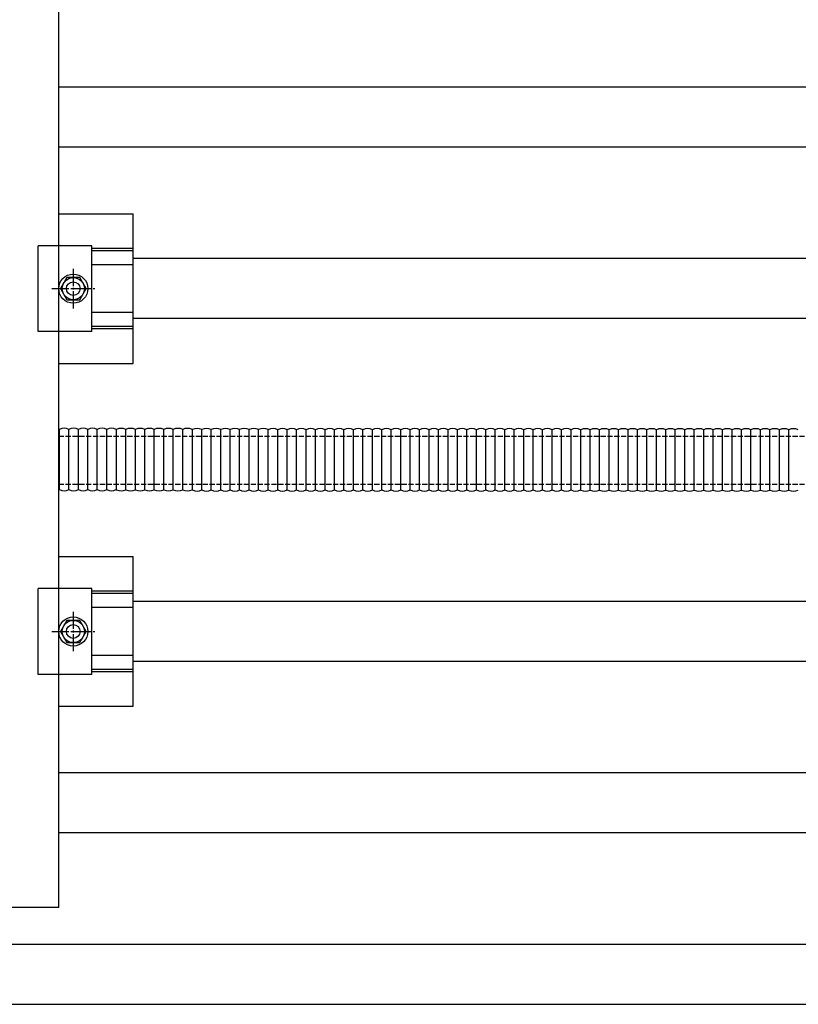
# Model space of a CAD drawing. Units: millimetres. Extents: x 0 to 29435, y 0 to 20790.
# Drawn here: x 16488 to 16942, y 12938 to 13512 of the extents above; entities that cross this region are included whole.
import ezdxf

# ---------------------------------------------------------------- set-up
doc = ezdxf.new("R2010")
doc.units = ezdxf.units.MM
doc.linetypes.add('YCENTER_1', pattern=[13, 10, -1, 1, -1])
doc.linetypes.add('YHIDDEN_1', pattern=[4, 3, -1])
doc.layers.add('YKK_13', color=4, linetype='Continuous', lineweight=30)
doc.layers.add('YKK_A1', color=4, linetype='Continuous', lineweight=30)

msp = doc.modelspace()

# ---------------------------------------------------------------- linework, layer by layer
at = {"layer": 'YKK_13'}
for p, q in [((16510.72, 12994.54), (16510.72, 14716.54)), ((16510.72, 13399.19), (16554.22, 13399.19)), ((16554.22, 13311.89), (16554.22, 13399.19)), ((16530.02, 13380.54), (16498.72, 13380.54)), ((16498.72, 13330.54), (16498.72, 13380.54)), ((16530.02, 13330.54), (16530.02, 13380.54)), ((16554.22, 13379.06), (16530.02, 13379.06)), ((16554.22, 13377.66), (16530.02, 13377.66)), ((16554.22, 13369.46), (16530.02, 13369.46)), ((16515.47, 13362.04), (16511.72, 13355.54)), ((16522.97, 13362.04), (16515.47, 13362.04)), ((16526.73, 13355.54), (16522.97, 13362.04)), ((16511.72, 13355.54), (16515.47, 13349.04)), ((16522.97, 13349.04), (16526.73, 13355.54)), ((16515.47, 13349.04), (16522.97, 13349.04)), ((16554.22, 13341.62), (16530.02, 13341.62)), ((16554.22, 13333.42), (16530.02, 13333.42)), ((16530.02, 13330.54), (16498.72, 13330.54)), ((16554.22, 13332.02), (16530.02, 13332.02)), ((16510.72, 13311.89), (16554.22, 13311.89)), ((16511.15, 13238.29), (16511.15, 13273.45)), ((16511.15, 13238.29), (16511.15, 13273.45)), ((16516.67, 13238.29), (16516.67, 13273.45)), ((16516.67, 13238.29), (16516.67, 13273.45)), ((16522.19, 13238.29), (16522.19, 13273.45)), ((16522.19, 13238.29), (16522.19, 13273.45)), ((16527.7, 13238.29), (16527.7, 13273.45)), ((16527.7, 13238.29), (16527.7, 13273.45)), ((16533.22, 13238.29), (16533.22, 13273.45)), ((16533.22, 13238.29), (16533.22, 13273.45)), ((16538.74, 13238.29), (16538.74, 13273.45)), ((16538.74, 13238.29), (16538.74, 13273.45)), ((16544.39, 13238.22), (16544.39, 13273.38)), ((16544.39, 13238.22), (16544.39, 13273.38)), ((16549.9, 13238.22), (16549.9, 13273.38)), ((16549.9, 13238.22), (16549.9, 13273.38)), ((16555.42, 13238.22), (16555.42, 13273.38)), ((16555.42, 13238.22), (16555.42, 13273.38)), ((16560.94, 13238.22), (16560.94, 13273.38)), ((16560.94, 13238.22), (16560.94, 13273.38)), ((16566.46, 13238.22), (16566.46, 13273.38)), ((16566.46, 13238.22), (16566.46, 13273.38)), ((16571.97, 13238.22), (16571.97, 13273.38)), ((16571.97, 13238.22), (16571.97, 13273.38)), ((16577.49, 13238.22), (16577.49, 13273.38)), ((16577.49, 13238.22), (16577.49, 13273.38)), ((16583.01, 13238.22), (16583.01, 13273.38)), ((16583.01, 13238.22), (16583.01, 13273.38)), ((16588.66, 13238.16), (16588.66, 13273.31)), ((16588.66, 13238.16), (16588.66, 13273.31)), ((16594.17, 13238.16), (16594.17, 13273.31)), ((16594.17, 13238.16), (16594.17, 13273.31)), ((16599.69, 13238.16), (16599.69, 13273.31)), ((16599.69, 13238.16), (16599.69, 13273.31)), ((16605.21, 13238.16), (16605.21, 13273.31)), ((16605.21, 13238.16), (16605.21, 13273.31)), ((16610.73, 13238.16), (16610.73, 13273.31)), ((16610.73, 13238.16), (16610.73, 13273.31)), ((16616.24, 13238.16), (16616.24, 13273.31)), ((16616.24, 13238.16), (16616.24, 13273.31)), ((16621.76, 13238.16), (16621.76, 13273.31)), ((16621.76, 13238.16), (16621.76, 13273.31)), ((16627.28, 13238.16), (16627.28, 13273.31)), ((16627.28, 13238.16), (16627.28, 13273.31)), ((16632.93, 13238.09), (16632.93, 13273.25)), ((16632.93, 13238.09), (16632.93, 13273.25)), ((16638.44, 13238.09), (16638.44, 13273.25)), ((16638.44, 13238.09), (16638.44, 13273.25)), ((16643.96, 13238.09), (16643.96, 13273.25)), ((16643.96, 13238.09), (16643.96, 13273.25)), ((16649.48, 13238.09), (16649.48, 13273.25)), ((16649.48, 13238.09), (16649.48, 13273.25)), ((16655, 13238.09), (16655, 13273.25)), ((16655, 13238.09), (16655, 13273.25)), ((16660.51, 13238.09), (16660.51, 13273.25)), ((16660.51, 13238.09), (16660.51, 13273.25)), ((16666.03, 13238.09), (16666.03, 13273.25)), ((16666.03, 13238.09), (16666.03, 13273.25)), ((16671.55, 13238.09), (16671.55, 13273.25)), ((16671.55, 13238.09), (16671.55, 13273.25)), ((16677.07, 13238.09), (16677.07, 13273.25)), ((16677.07, 13238.09), (16677.07, 13273.25)), ((16682.58, 13238.09), (16682.58, 13273.25)), ((16682.58, 13238.09), (16682.58, 13273.25)), ((16682.58, 13238.09), (16682.58, 13273.25)), ((16682.58, 13238.09), (16682.58, 13273.25)), ((16688.1, 13238.09), (16688.1, 13273.25)), ((16688.1, 13238.09), (16688.1, 13273.25)), ((16693.62, 13238.09), (16693.62, 13273.25)), ((16693.62, 13238.09), (16693.62, 13273.25)), ((16699.13, 13238.09), (16699.13, 13273.25)), ((16699.13, 13238.09), (16699.13, 13273.25)), ((16704.65, 13238.09), (16704.65, 13273.25)), ((16704.65, 13238.09), (16704.65, 13273.25)), ((16710.17, 13238.09), (16710.17, 13273.25)), ((16710.17, 13238.09), (16710.17, 13273.25)), ((16715.69, 13238.09), (16715.69, 13273.25)), ((16715.69, 13238.09), (16715.69, 13273.25)), ((16721.2, 13238.09), (16721.2, 13273.25)), ((16721.2, 13238.09), (16721.2, 13273.25)), ((16726.72, 13238.09), (16726.72, 13273.25)), ((16726.72, 13238.09), (16726.72, 13273.25)), ((16732.24, 13238.09), (16732.24, 13273.25)), ((16732.24, 13238.09), (16732.24, 13273.25)), ((16737.76, 13238.09), (16737.76, 13273.25)), ((16737.76, 13238.09), (16737.76, 13273.25)), ((16743.27, 13238.09), (16743.27, 13273.25)), ((16743.27, 13238.09), (16743.27, 13273.25)), ((16748.79, 13238.09), (16748.79, 13273.25)), ((16748.79, 13238.09), (16748.79, 13273.25)), ((16754.31, 13238.09), (16754.31, 13273.25)), ((16754.31, 13238.09), (16754.31, 13273.25)), ((16759.82, 13238.09), (16759.82, 13273.25)), ((16759.82, 13238.09), (16759.82, 13273.25)), ((16765.34, 13238.09), (16765.34, 13273.25)), ((16765.34, 13238.09), (16765.34, 13273.25)), ((16770.86, 13238.09), (16770.86, 13273.25)), ((16770.86, 13238.09), (16770.86, 13273.25)), ((16776.38, 13238.09), (16776.38, 13273.25)), ((16776.38, 13238.09), (16776.38, 13273.25)), ((16781.89, 13238.09), (16781.89, 13273.25)), ((16781.89, 13238.09), (16781.89, 13273.25)), ((16787.41, 13238.09), (16787.41, 13273.25)), ((16787.41, 13238.09), (16787.41, 13273.25)), ((16792.93, 13238.09), (16792.93, 13273.25)), ((16792.93, 13238.09), (16792.93, 13273.25)), ((16798.45, 13238.09), (16798.45, 13273.25)), ((16798.45, 13238.09), (16798.45, 13273.25)), ((16803.96, 13238.09), (16803.96, 13273.25)), ((16803.96, 13238.09), (16803.96, 13273.25)), ((16809.48, 13238.09), (16809.48, 13273.25)), ((16809.48, 13238.09), (16809.48, 13273.25)), ((16815.13, 13238.03), (16815.13, 13273.18)), ((16815.13, 13238.03), (16815.13, 13273.18)), ((16820.65, 13238.03), (16820.65, 13273.18)), ((16820.65, 13238.03), (16820.65, 13273.18)), ((16826.16, 13238.03), (16826.16, 13273.18)), ((16826.16, 13238.03), (16826.16, 13273.18)), ((16831.68, 13238.03), (16831.68, 13273.18)), ((16831.68, 13238.03), (16831.68, 13273.18)), ((16837.2, 13238.03), (16837.2, 13273.18)), ((16837.2, 13238.03), (16837.2, 13273.18)), ((16842.72, 13238.03), (16842.72, 13273.18)), ((16842.72, 13238.03), (16842.72, 13273.18)), ((16848.23, 13238.03), (16848.23, 13273.18)), ((16848.23, 13238.03), (16848.23, 13273.18)), ((16853.75, 13238.03), (16853.75, 13273.18)), ((16853.75, 13238.03), (16853.75, 13273.18)), ((16859.27, 13238.03), (16859.27, 13273.18)), ((16859.27, 13238.03), (16859.27, 13273.18)), ((16864.78, 13238.03), (16864.78, 13273.18)), ((16864.78, 13238.03), (16864.78, 13273.18)), ((16864.78, 13238.03), (16864.78, 13273.18)), ((16864.78, 13238.03), (16864.78, 13273.18)), ((16870.3, 13238.03), (16870.3, 13273.18)), ((16870.3, 13238.03), (16870.3, 13273.18)), ((16875.82, 13238.03), (16875.82, 13273.18)), ((16875.82, 13238.03), (16875.82, 13273.18)), ((16881.34, 13238.03), (16881.34, 13273.18)), ((16881.34, 13238.03), (16881.34, 13273.18)), ((16886.85, 13238.03), (16886.85, 13273.18)), ((16886.85, 13238.03), (16886.85, 13273.18)), ((16892.37, 13238.03), (16892.37, 13273.18)), ((16892.37, 13238.03), (16892.37, 13273.18)), ((16897.89, 13238.03), (16897.89, 13273.18)), ((16897.89, 13238.03), (16897.89, 13273.18)), ((16903.41, 13238.03), (16903.41, 13273.18)), ((16903.41, 13238.03), (16903.41, 13273.18)), ((16908.92, 13238.03), (16908.92, 13273.18)), ((16908.92, 13238.03), (16908.92, 13273.18)), ((16914.44, 13238.03), (16914.44, 13273.18)), ((16914.44, 13238.03), (16914.44, 13273.18)), ((16919.96, 13238.03), (16919.96, 13273.18)), ((16919.96, 13238.03), (16919.96, 13273.18)), ((16925.47, 13238.03), (16925.47, 13273.18)), ((16925.47, 13238.03), (16925.47, 13273.18)), ((16930.99, 13238.03), (16930.99, 13273.18)), ((16930.99, 13238.03), (16930.99, 13273.18)), ((16936.51, 13238.03), (16936.51, 13273.18)), ((16936.51, 13238.03), (16936.51, 13273.18)), ((16510.72, 13199.19), (16554.22, 13199.19)), ((16554.22, 13111.89), (16554.22, 13199.19)), ((16530.02, 13180.54), (16498.72, 13180.54)), ((16498.72, 13130.54), (16498.72, 13180.54)), ((16530.02, 13130.54), (16530.02, 13180.54)), ((16554.22, 13179.06), (16530.02, 13179.06)), ((16554.22, 13177.66), (16530.02, 13177.66)), ((16554.22, 13169.46), (16530.02, 13169.46)), ((16515.47, 13162.04), (16511.72, 13155.54)), ((16522.97, 13162.04), (16515.47, 13162.04)), ((16526.73, 13155.54), (16522.97, 13162.04)), ((16511.72, 13155.54), (16515.47, 13149.04)), ((16522.97, 13149.04), (16526.73, 13155.54)), ((16515.47, 13149.04), (16522.97, 13149.04)), ((16554.22, 13141.62), (16530.02, 13141.62)), ((16554.22, 13133.42), (16530.02, 13133.42)), ((16554.22, 13132.02), (16530.02, 13132.02)), ((16530.02, 13130.54), (16498.72, 13130.54)), ((16510.72, 13111.89), (16554.22, 13111.89)), ((16510.72, 12994.54), (15376.72, 12994.54))]:
    msp.add_line(p, q, dxfattribs=at)
at = {"layer": 'YKK_13', "linetype": 'YCENTER_1'}
for p, q in [((16519.22, 13367.04), (16519.22, 13344.04)), ((16506.72, 13355.54), (16531.73, 13355.54)), ((16519.22, 13167.04), (16519.22, 13144.04)), ((16506.72, 13155.54), (16531.73, 13155.54))]:
    msp.add_line(p, q, dxfattribs=at)
at = {"layer": 'YKK_13', "linetype": 'YHIDDEN_1'}
for p, q in [((16510.72, 13269.54), (17046.99, 13269.54)), ((16510.72, 13241.54), (17046.99, 13241.54))]:
    msp.add_line(p, q, dxfattribs=at)
at = {"layer": 'YKK_13'}
for centre, radius in [((16519.22, 13355.54), 8.5), ((16519.22, 13355.54), 6.5), ((16519.22, 13355.54), 4), ((16519.22, 13155.54), 8.5), ((16519.22, 13155.54), 6.5), ((16519.22, 13155.54), 4)]:
    msp.add_circle(centre, radius, dxfattribs=at)
for centre, start, end in [((16508.39, 13268.12), 62.62743, 67.17807), ((16508.39, 13268.12), 62.62743, 67.17807), ((16513.91, 13268.12), 62.62743, 117.37257), ((16513.91, 13268.12), 62.62743, 117.37257), ((16519.43, 13268.12), 62.62743, 117.37257), ((16519.43, 13268.12), 62.62743, 117.37257), ((16524.95, 13268.12), 62.62743, 117.37257), ((16524.95, 13268.12), 62.62743, 117.37257), ((16530.46, 13268.12), 62.62743, 117.37257), ((16530.46, 13268.12), 62.62743, 117.37257), ((16535.98, 13268.12), 62.62743, 117.37257), ((16535.98, 13268.12), 62.62743, 117.37257), ((16541.5, 13268.12), 62.62743, 117.37257), ((16541.5, 13268.12), 62.62743, 117.37257), ((16541.63, 13268.05), 62.62743, 64.03086), ((16541.63, 13268.05), 62.62743, 64.03086), ((16547.15, 13268.05), 62.62743, 117.37257), ((16547.15, 13268.05), 62.62743, 117.37257), ((16552.66, 13268.05), 62.62743, 117.37257), ((16552.66, 13268.05), 62.62743, 117.37257), ((16558.18, 13268.05), 62.62743, 117.37257), ((16558.18, 13268.05), 62.62743, 117.37257), ((16563.7, 13268.05), 62.62743, 117.37257), ((16563.7, 13268.05), 62.62743, 117.37257), ((16569.22, 13268.05), 62.62743, 117.37257), ((16569.22, 13268.05), 62.62743, 117.37257), ((16574.73, 13268.05), 62.62743, 117.37257), ((16574.73, 13268.05), 62.62743, 117.37257), ((16580.25, 13268.05), 62.62743, 117.37257), ((16580.25, 13268.05), 62.62743, 117.37257), ((16585.77, 13268.05), 62.62743, 117.37257), ((16585.77, 13268.05), 62.62743, 117.37257), ((16585.9, 13267.99), 62.62743, 64.03086), ((16585.9, 13267.99), 62.62743, 64.03086), ((16591.42, 13267.99), 62.62743, 117.37257), ((16591.42, 13267.99), 62.62743, 117.37257), ((16596.93, 13267.99), 62.62743, 117.37257), ((16596.93, 13267.99), 62.62743, 117.37257), ((16602.45, 13267.99), 62.62743, 117.37257), ((16602.45, 13267.99), 62.62743, 117.37257), ((16607.97, 13267.99), 62.62743, 117.37257), ((16607.97, 13267.99), 62.62743, 117.37257), ((16613.49, 13267.99), 62.62743, 117.37257), ((16613.49, 13267.99), 62.62743, 117.37257), ((16619, 13267.99), 62.62743, 117.37257), ((16619, 13267.99), 62.62743, 117.37257), ((16624.52, 13267.99), 62.62743, 117.37257), ((16624.52, 13267.99), 62.62743, 117.37257), ((16630.04, 13267.99), 62.62743, 117.37257), ((16630.04, 13267.99), 62.62743, 117.37257), ((16630.17, 13267.92), 62.62743, 64.03086), ((16630.17, 13267.92), 62.62743, 64.03086), ((16635.69, 13267.92), 62.62743, 117.37257), ((16635.69, 13267.92), 62.62743, 117.37257), ((16641.2, 13267.92), 62.62743, 117.37257), ((16641.2, 13267.92), 62.62743, 117.37257), ((16646.72, 13267.92), 62.62743, 117.37257), ((16646.72, 13267.92), 62.62743, 117.37257), ((16652.24, 13267.92), 62.62743, 117.37257), ((16652.24, 13267.92), 62.62743, 117.37257), ((16657.75, 13267.92), 62.62743, 117.37257), ((16657.75, 13267.92), 62.62743, 117.37257), ((16663.27, 13267.92), 62.62743, 117.37257), ((16663.27, 13267.92), 62.62743, 117.37257), ((16668.79, 13267.92), 62.62743, 117.37257), ((16668.79, 13267.92), 62.62743, 117.37257), ((16674.31, 13267.92), 62.62743, 117.37257), ((16674.31, 13267.92), 62.62743, 117.37257), ((16679.82, 13267.92), 62.62743, 117.37257), ((16679.82, 13267.92), 62.62743, 117.37257), ((16685.34, 13267.92), 62.62743, 117.37257), ((16685.34, 13267.92), 62.62743, 117.37257), ((16690.86, 13267.92), 62.62743, 117.37257), ((16690.86, 13267.92), 62.62743, 117.37257), ((16696.38, 13267.92), 62.62743, 117.37257), ((16696.38, 13267.92), 62.62743, 117.37257), ((16701.89, 13267.92), 62.62743, 117.37257), ((16701.89, 13267.92), 62.62743, 117.37257), ((16707.41, 13267.92), 62.62743, 117.37257), ((16707.41, 13267.92), 62.62743, 117.37257), ((16712.93, 13267.92), 62.62743, 117.37257), ((16712.93, 13267.92), 62.62743, 117.37257), ((16718.45, 13267.92), 62.62743, 117.37257), ((16718.45, 13267.92), 62.62743, 117.37257), ((16723.96, 13267.92), 62.62743, 117.37257), ((16723.96, 13267.92), 62.62743, 117.37257), ((16729.48, 13267.92), 62.62743, 117.37257), ((16729.48, 13267.92), 62.62743, 117.37257), ((16735, 13267.92), 62.62743, 117.37257), ((16735, 13267.92), 62.62743, 117.37257), ((16740.51, 13267.92), 62.62743, 117.37257), ((16740.51, 13267.92), 62.62743, 117.37257), ((16746.03, 13267.92), 62.62743, 117.37257), ((16746.03, 13267.92), 62.62743, 117.37257), ((16751.55, 13267.92), 62.62743, 117.37257), ((16751.55, 13267.92), 62.62743, 117.37257), ((16757.07, 13267.92), 62.62743, 117.37257), ((16757.07, 13267.92), 62.62743, 117.37257), ((16762.58, 13267.92), 62.62743, 117.37257), ((16762.58, 13267.92), 62.62743, 117.37257), ((16768.1, 13267.92), 62.62743, 117.37257), ((16768.1, 13267.92), 62.62743, 117.37257), ((16773.62, 13267.92), 62.62743, 117.37257), ((16773.62, 13267.92), 62.62743, 117.37257), ((16779.14, 13267.92), 62.62743, 117.37257), ((16779.14, 13267.92), 62.62743, 117.37257), ((16784.65, 13267.92), 62.62743, 117.37257), ((16784.65, 13267.92), 62.62743, 117.37257), ((16790.17, 13267.92), 62.62743, 117.37257), ((16790.17, 13267.92), 62.62743, 117.37257), ((16795.69, 13267.92), 62.62743, 117.37257), ((16795.69, 13267.92), 62.62743, 117.37257), ((16801.2, 13267.92), 62.62743, 117.37257), ((16801.2, 13267.92), 62.62743, 117.37257), ((16806.72, 13267.92), 62.62743, 117.37257), ((16806.72, 13267.92), 62.62743, 117.37257), ((16812.24, 13267.92), 62.62743, 117.37257), ((16812.24, 13267.92), 62.62743, 117.37257), ((16812.37, 13267.85), 62.62743, 64.03086), ((16812.37, 13267.85), 62.62743, 64.03086), ((16817.89, 13267.85), 62.62743, 117.37257), ((16817.89, 13267.85), 62.62743, 117.37257), ((16823.4, 13267.85), 62.62743, 117.37257), ((16823.4, 13267.85), 62.62743, 117.37257), ((16828.92, 13267.85), 62.62743, 117.37257), ((16828.92, 13267.85), 62.62743, 117.37257), ((16834.44, 13267.85), 62.62743, 117.37257), ((16834.44, 13267.85), 62.62743, 117.37257), ((16839.96, 13267.85), 62.62743, 117.37257), ((16839.96, 13267.85), 62.62743, 117.37257), ((16845.47, 13267.85), 62.62743, 117.37257), ((16845.47, 13267.85), 62.62743, 117.37257), ((16850.99, 13267.85), 62.62743, 117.37257), ((16850.99, 13267.85), 62.62743, 117.37257), ((16856.51, 13267.85), 62.62743, 117.37257), ((16856.51, 13267.85), 62.62743, 117.37257), ((16862.03, 13267.85), 62.62743, 117.37257), ((16862.03, 13267.85), 62.62743, 117.37257), ((16867.54, 13267.85), 62.62743, 117.37257), ((16867.54, 13267.85), 62.62743, 117.37257), ((16873.06, 13267.85), 62.62743, 117.37257), ((16873.06, 13267.85), 62.62743, 117.37257), ((16878.58, 13267.85), 62.62743, 117.37257), ((16878.58, 13267.85), 62.62743, 117.37257), ((16884.1, 13267.85), 62.62743, 117.37257), ((16884.1, 13267.85), 62.62743, 117.37257), ((16889.61, 13267.85), 62.62743, 117.37257), ((16889.61, 13267.85), 62.62743, 117.37257), ((16895.13, 13267.85), 62.62743, 117.37257), ((16895.13, 13267.85), 62.62743, 117.37257), ((16900.65, 13267.85), 62.62743, 117.37257), ((16900.65, 13267.85), 62.62743, 117.37257), ((16906.16, 13267.85), 62.62743, 117.37257), ((16906.16, 13267.85), 62.62743, 117.37257), ((16911.68, 13267.85), 62.62743, 117.37257), ((16911.68, 13267.85), 62.62743, 117.37257), ((16917.2, 13267.85), 62.62743, 117.37257), ((16917.2, 13267.85), 62.62743, 117.37257), ((16922.72, 13267.85), 62.62743, 117.37257), ((16922.72, 13267.85), 62.62743, 117.37257), ((16928.23, 13267.85), 62.62743, 117.37257), ((16928.23, 13267.85), 62.62743, 117.37257), ((16933.75, 13267.85), 62.62743, 117.37257), ((16933.75, 13267.85), 62.62743, 117.37257), ((16939.27, 13267.85), 62.62743, 117.37257), ((16939.27, 13267.85), 62.62743, 117.37257), ((16508.39, 13243.62), 292.82193, 297.37257), ((16508.39, 13243.62), 292.82193, 297.37257), ((16513.91, 13243.62), 242.62743, 297.37257), ((16513.91, 13243.62), 242.62743, 297.37257), ((16519.43, 13243.62), 242.62743, 297.37257), ((16519.43, 13243.62), 242.62743, 297.37257), ((16524.95, 13243.62), 242.62743, 297.37257), ((16524.95, 13243.62), 242.62743, 297.37257), ((16530.46, 13243.62), 242.62743, 297.37257), ((16530.46, 13243.62), 242.62743, 297.37257), ((16535.98, 13243.62), 242.62743, 297.37257), ((16535.98, 13243.62), 242.62743, 297.37257), ((16541.5, 13243.62), 242.62743, 297.37257), ((16541.5, 13243.62), 242.62743, 297.37257), ((16541.63, 13243.55), 295.96914, 297.37257), ((16541.63, 13243.55), 295.96914, 297.37257), ((16547.15, 13243.55), 242.62743, 297.37257), ((16547.15, 13243.55), 242.62743, 297.37257), ((16552.66, 13243.55), 242.62743, 297.37257), ((16552.66, 13243.55), 242.62743, 297.37257), ((16558.18, 13243.55), 242.62743, 297.37257), ((16558.18, 13243.55), 242.62743, 297.37257), ((16563.7, 13243.55), 242.62743, 297.37257), ((16563.7, 13243.55), 242.62743, 297.37257), ((16569.22, 13243.55), 242.62743, 297.37257), ((16569.22, 13243.55), 242.62743, 297.37257), ((16574.73, 13243.55), 242.62743, 297.37257), ((16574.73, 13243.55), 242.62743, 297.37257), ((16580.25, 13243.55), 242.62743, 297.37257), ((16580.25, 13243.55), 242.62743, 297.37257), ((16585.77, 13243.55), 242.62743, 297.37257), ((16585.77, 13243.55), 242.62743, 297.37257), ((16585.9, 13243.49), 295.96914, 297.37257), ((16585.9, 13243.49), 295.96914, 297.37257), ((16591.42, 13243.49), 242.62743, 297.37257), ((16591.42, 13243.49), 242.62743, 297.37257), ((16596.93, 13243.49), 242.62743, 297.37257), ((16596.93, 13243.49), 242.62743, 297.37257), ((16602.45, 13243.49), 242.62743, 297.37257), ((16602.45, 13243.49), 242.62743, 297.37257), ((16607.97, 13243.49), 242.62743, 297.37257), ((16607.97, 13243.49), 242.62743, 297.37257), ((16613.49, 13243.49), 242.62743, 297.37257), ((16613.49, 13243.49), 242.62743, 297.37257), ((16619, 13243.49), 242.62743, 297.37257), ((16619, 13243.49), 242.62743, 297.37257), ((16624.52, 13243.49), 242.62743, 297.37257), ((16624.52, 13243.49), 242.62743, 297.37257), ((16630.04, 13243.49), 242.62743, 297.37257), ((16630.04, 13243.49), 242.62743, 297.37257), ((16630.17, 13243.42), 295.96914, 297.37257), ((16630.17, 13243.42), 295.96914, 297.37257), ((16635.69, 13243.42), 242.62743, 297.37257), ((16635.69, 13243.42), 242.62743, 297.37257), ((16641.2, 13243.42), 242.62743, 297.37257), ((16641.2, 13243.42), 242.62743, 297.37257), ((16646.72, 13243.42), 242.62743, 297.37257), ((16646.72, 13243.42), 242.62743, 297.37257), ((16652.24, 13243.42), 242.62743, 297.37257), ((16652.24, 13243.42), 242.62743, 297.37257), ((16657.75, 13243.42), 242.62743, 297.37257), ((16657.75, 13243.42), 242.62743, 297.37257), ((16663.27, 13243.42), 242.62743, 297.37257), ((16663.27, 13243.42), 242.62743, 297.37257), ((16668.79, 13243.42), 242.62743, 297.37257), ((16668.79, 13243.42), 242.62743, 297.37257), ((16674.31, 13243.42), 242.62743, 297.37257), ((16674.31, 13243.42), 242.62743, 297.37257), ((16679.82, 13243.42), 242.62743, 297.37257), ((16679.82, 13243.42), 242.62743, 297.37257), ((16685.34, 13243.42), 242.62743, 297.37257), ((16685.34, 13243.42), 242.62743, 297.37257), ((16690.86, 13243.42), 242.62743, 297.37257), ((16690.86, 13243.42), 242.62743, 297.37257), ((16696.38, 13243.42), 242.62743, 297.37257), ((16696.38, 13243.42), 242.62743, 297.37257), ((16701.89, 13243.42), 242.62743, 297.37257), ((16701.89, 13243.42), 242.62743, 297.37257), ((16707.41, 13243.42), 242.62743, 297.37257), ((16707.41, 13243.42), 242.62743, 297.37257), ((16712.93, 13243.42), 242.62743, 297.37257), ((16712.93, 13243.42), 242.62743, 297.37257), ((16718.45, 13243.42), 242.62743, 297.37257), ((16718.45, 13243.42), 242.62743, 297.37257), ((16723.96, 13243.42), 242.62743, 297.37257), ((16723.96, 13243.42), 242.62743, 297.37257), ((16729.48, 13243.42), 242.62743, 297.37257), ((16729.48, 13243.42), 242.62743, 297.37257), ((16735, 13243.42), 242.62743, 297.37257), ((16735, 13243.42), 242.62743, 297.37257), ((16740.51, 13243.42), 242.62743, 297.37257), ((16740.51, 13243.42), 242.62743, 297.37257), ((16746.03, 13243.42), 242.62743, 297.37257), ((16746.03, 13243.42), 242.62743, 297.37257), ((16751.55, 13243.42), 242.62743, 297.37257), ((16751.55, 13243.42), 242.62743, 297.37257), ((16757.07, 13243.42), 242.62743, 297.37257), ((16757.07, 13243.42), 242.62743, 297.37257), ((16762.58, 13243.42), 242.62743, 297.37257), ((16762.58, 13243.42), 242.62743, 297.37257), ((16768.1, 13243.42), 242.62743, 297.37257), ((16768.1, 13243.42), 242.62743, 297.37257), ((16773.62, 13243.42), 242.62743, 297.37257), ((16773.62, 13243.42), 242.62743, 297.37257), ((16779.14, 13243.42), 242.62743, 297.37257), ((16779.14, 13243.42), 242.62743, 297.37257), ((16784.65, 13243.42), 242.62743, 297.37257), ((16784.65, 13243.42), 242.62743, 297.37257), ((16790.17, 13243.42), 242.62743, 297.37257), ((16790.17, 13243.42), 242.62743, 297.37257), ((16795.69, 13243.42), 242.62743, 297.37257), ((16795.69, 13243.42), 242.62743, 297.37257), ((16801.2, 13243.42), 242.62743, 297.37257), ((16801.2, 13243.42), 242.62743, 297.37257), ((16806.72, 13243.42), 242.62743, 297.37257), ((16806.72, 13243.42), 242.62743, 297.37257), ((16812.24, 13243.42), 242.62743, 297.37257), ((16812.24, 13243.42), 242.62743, 297.37257), ((16812.37, 13243.35), 295.96914, 297.37257), ((16812.37, 13243.35), 295.96914, 297.37257), ((16817.89, 13243.35), 242.62743, 297.37257), ((16817.89, 13243.35), 242.62743, 297.37257), ((16823.4, 13243.35), 242.62743, 297.37257), ((16823.4, 13243.35), 242.62743, 297.37257), ((16828.92, 13243.35), 242.62743, 297.37257), ((16828.92, 13243.35), 242.62743, 297.37257), ((16834.44, 13243.35), 242.62743, 297.37257), ((16834.44, 13243.35), 242.62743, 297.37257), ((16839.96, 13243.35), 242.62743, 297.37257), ((16839.96, 13243.35), 242.62743, 297.37257), ((16845.47, 13243.35), 242.62743, 297.37257), ((16845.47, 13243.35), 242.62743, 297.37257), ((16850.99, 13243.35), 242.62743, 297.37257), ((16850.99, 13243.35), 242.62743, 297.37257), ((16856.51, 13243.35), 242.62743, 297.37257), ((16856.51, 13243.35), 242.62743, 297.37257), ((16862.03, 13243.35), 242.62743, 297.37257), ((16862.03, 13243.35), 242.62743, 297.37257), ((16867.54, 13243.35), 242.62743, 297.37257), ((16867.54, 13243.35), 242.62743, 297.37257), ((16873.06, 13243.35), 242.62743, 297.37257), ((16873.06, 13243.35), 242.62743, 297.37257), ((16878.58, 13243.35), 242.62743, 297.37257), ((16878.58, 13243.35), 242.62743, 297.37257), ((16884.1, 13243.35), 242.62743, 297.37257), ((16884.1, 13243.35), 242.62743, 297.37257), ((16889.61, 13243.35), 242.62743, 297.37257), ((16889.61, 13243.35), 242.62743, 297.37257), ((16895.13, 13243.35), 242.62743, 297.37257), ((16895.13, 13243.35), 242.62743, 297.37257), ((16900.65, 13243.35), 242.62743, 297.37257), ((16900.65, 13243.35), 242.62743, 297.37257), ((16906.16, 13243.35), 242.62743, 297.37257), ((16906.16, 13243.35), 242.62743, 297.37257), ((16911.68, 13243.35), 242.62743, 297.37257), ((16911.68, 13243.35), 242.62743, 297.37257), ((16917.2, 13243.35), 242.62743, 297.37257), ((16917.2, 13243.35), 242.62743, 297.37257), ((16922.72, 13243.35), 242.62743, 297.37257), ((16922.72, 13243.35), 242.62743, 297.37257), ((16928.23, 13243.35), 242.62743, 297.37257), ((16928.23, 13243.35), 242.62743, 297.37257), ((16933.75, 13243.35), 242.62743, 297.37257), ((16933.75, 13243.35), 242.62743, 297.37257), ((16939.27, 13243.35), 242.62743, 297.37257), ((16939.27, 13243.35), 242.62743, 297.37257)]:
    msp.add_arc(centre, 6, start, end, dxfattribs=at)
at = {"layer": 'YKK_A1'}
for p, q in [((17329.8, 13473.04), (16510.72, 13473.04)), ((17329.8, 13438.04), (16510.72, 13438.04)), ((17329.8, 13373.04), (16554.22, 13373.04)), ((17146.3, 13338.04), (16554.22, 13338.04)), ((17146.3, 13173.04), (16554.22, 13173.04)), ((17329.8, 13138.04), (16554.22, 13138.04)), ((17329.8, 13073.04), (16510.72, 13073.04)), ((17329.8, 13038.04), (16510.72, 13038.04)), ((16415.4, 12973.04), (17329.8, 12973.04)), ((16415.4, 12938.04), (17329.8, 12938.04))]:
    msp.add_line(p, q, dxfattribs=at)

doc.saveas('drawing.dxf')
